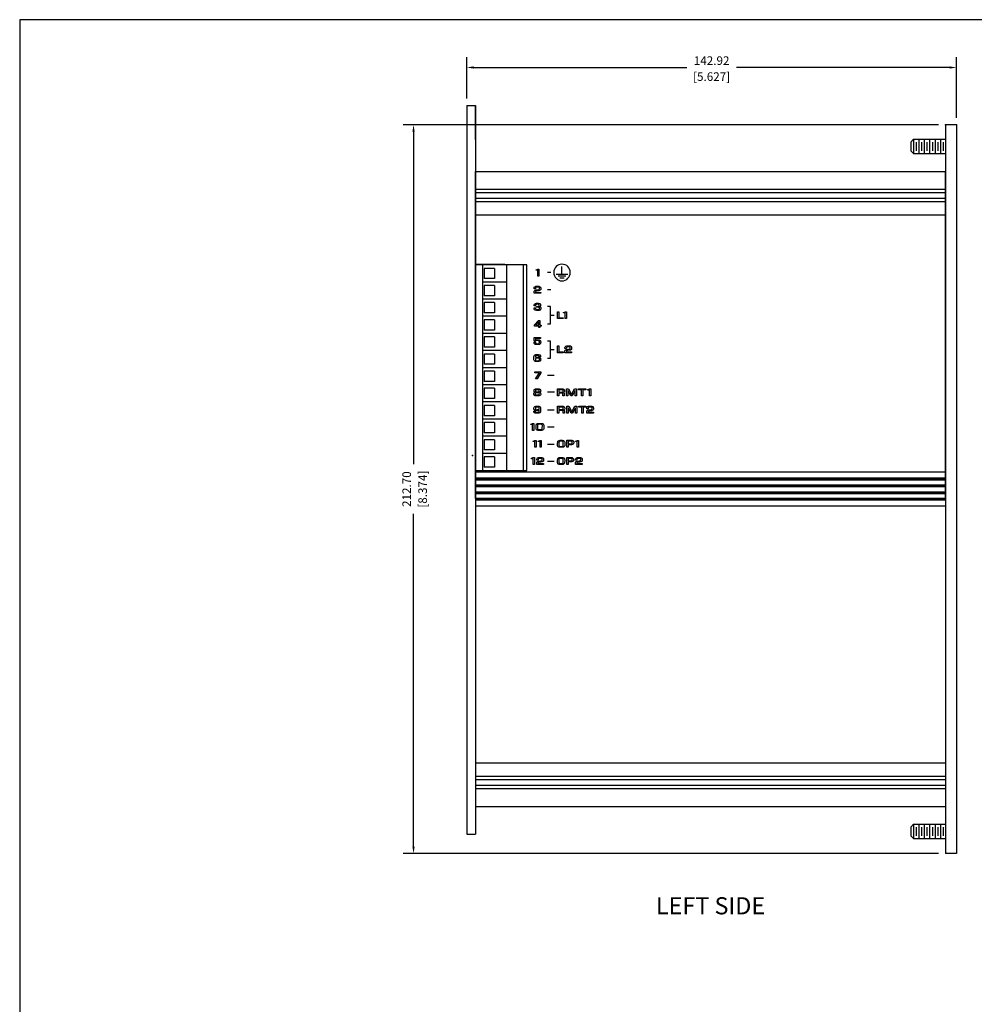
# Model space of a CAD drawing. Extents: x 0 to 838, y 0 to 575.
# Drawn here: x 0 to 279, y 287 to 575 of the extents above; entities that cross this region are included whole.
import ezdxf
from ezdxf.enums import TextEntityAlignment as Align

# ---------------------------------------------------------------- set-up
doc = ezdxf.new("R2010")
doc.units = 0
doc.header["$MEASUREMENT"] = 0
doc.layers.get('0').update_dxf_attribs({"linetype": 'CONTINUOUS'})
doc.layers.get('Defpoints').update_dxf_attribs({"linetype": 'CONTINUOUS'})
for name, color, linetype in [('BRDR', 6, 'CONTINUOUS'), ('CONST', 1, 'CONTINUOUS'), ('LINE', 2, 'CONTINUOUS'), ('TEXT', 4, 'CONTINUOUS')]:
    doc.layers.add(name, color=color, linetype=linetype)
doc.styles.add('ROMANS', font='romans.shx')
doc.dimstyles.new('STD', dxfattribs={"dimtxt": 2.5, "dimasz": 2, "dimexe": 3, "dimexo": 2, "dimgap": 0.75, "dimtad": 0, "dimzin": 0, "dimdsep": 46, "dimtxsty": 'ROMANS', "dimcen": 1, "dimadec": 0, "dimazin": 0, "dimtfac": 1, "dimtdec": 4, "dimtofl": 0, "dimtmove": 0, "dimatfit": 3, "dimfxl": 1, "dimtolj": 1, "dimtzin": 0, "dimarcsym": 0})

# ---------------------------------------------------------------- blocks, each defined once
blk = doc.blocks.new('BORDERD')
at = {"layer": 'BRDR'}
blk.add_lwpolyline([(0, 0), (33, 0), (33, 22.625), (0, 22.625)], close=True, dxfattribs=at)
blk = doc.blocks.new('*D32')
at = {"layer": 'Defpoints', "color": 0, "transparency": 16777216}
for p in [(273.47, 560.73), (130.55, 549.68), (273.47, 544.03)]:
    blk.add_point(p, dxfattribs=at)
at = {"layer": 'TEXT', "color": 0, "lineweight": -2, "transparency": 16777216}
for p, q in [((130.55, 551.68), (130.55, 563.73)), ((273.47, 546.03), (273.47, 563.73)), ((132.55, 560.73), (194.77, 560.73)), ((271.47, 560.73), (209.25, 560.73))]:
    blk.add_line(p, q, dxfattribs=at)
at = {"layer": 'TEXT', "color": 0, "transparency": 16777216}
for points in [[(132.55, 561.06), (132.55, 560.39), (130.55, 560.73)], [(271.47, 561.06), (271.47, 560.39), (273.47, 560.73)]]:
    blk.add_solid(points, dxfattribs=at)
at = {"layer": 'TEXT', "color": 0, "transparency": 16777216, "char_height": 2.5, "attachment_point": 5, "style": 'ROMANS'}
for s, insert in [('\\A1;142.92', (202.01, 562.73)), ('\\A1;[5.627]', (202.01, 558.07))]:
    blk.add_mtext(s, dxfattribs=dict(at, insert=insert))
blk = doc.blocks.new('*D33')
at = {"layer": 'Defpoints', "color": 0, "transparency": 16777216}
for p in [(270.29, 544.03), (114.98, 331.33), (270.29, 331.33)]:
    blk.add_point(p, dxfattribs=at)
at = {"layer": 'TEXT', "color": 0, "lineweight": -2, "transparency": 16777216}
for p, q in [((268.29, 544.03), (111.98, 544.03)), ((114.98, 542.03), (114.98, 444.92)), ((114.98, 333.33), (114.98, 430.44)), ((268.29, 331.33), (111.98, 331.33))]:
    blk.add_line(p, q, dxfattribs=at)
at = {"layer": 'TEXT', "color": 0, "transparency": 16777216}
for points in [[(114.65, 542.03), (115.31, 542.03), (114.98, 544.03)], [(114.65, 333.33), (115.31, 333.33), (114.98, 331.33)]]:
    blk.add_solid(points, dxfattribs=at)
at = {"layer": 'TEXT', "color": 0, "transparency": 16777216, "char_height": 2.5, "attachment_point": 5, "rotation": 90, "style": 'ROMANS'}
for s, insert in [('\\A1;212.70', (112.98, 437.68)), ('\\A1;[8.374]', (117.64, 437.68))]:
    blk.add_mtext(s, dxfattribs=dict(at, insert=insert))
blk = doc.blocks.new('TBTOP')
for p, q in [((30, 15), (-30, 15)), ((-30, 15), (-30, 0)), ((30, 0), (30, 15)), ((30, 13), (-30, 13)), ((-25, 6), (-25, 13)), ((-20, 6), (-20, 13)), ((-15, 6), (-15, 13)), ((-10, 6), (-10, 13)), ((-5, 6), (-5, 13)), ((0, 6), (0, 13)), ((5, 6), (5, 13)), ((10, 6), (10, 13)), ((15, 6), (15, 13)), ((20, 6), (20, 13)), ((25, 6), (25, 13)), ((30, 6), (-30, 6)), ((-30, 1), (30, 1)), ((-30, 0), (30, 0))]:
    blk.add_line(p, q)
at = {"color": 7}
for p, q in [((-29, 9.5), (-29, 12.5)), ((-26, 9.5), (-26, 12.5)), ((-24, 9.5), (-24, 12.5)), ((-21, 9.5), (-21, 12.5)), ((-19, 9.5), (-19, 12.5)), ((-16, 9.5), (-16, 12.5)), ((-14, 9.5), (-14, 12.5)), ((-11, 9.5), (-11, 12.5)), ((-9, 9.5), (-9, 12.5)), ((-6, 9.5), (-6, 12.5)), ((-4, 9.5), (-4, 12.5)), ((-1, 9.5), (-1, 12.5)), ((1, 9.5), (1, 12.5)), ((4, 9.5), (4, 12.5)), ((6, 9.5), (6, 12.5)), ((9, 9.5), (9, 12.5)), ((11, 9.5), (11, 12.5)), ((14, 9.5), (14, 12.5)), ((16, 9.5), (16, 12.5)), ((19, 9.5), (19, 12.5)), ((21, 9.5), (21, 12.5)), ((24, 9.5), (24, 12.5)), ((26, 9.5), (26, 12.5)), ((29, 9.5), (29, 12.5))]:
    blk.add_line(p, q, dxfattribs=at)
at = {"layer": 'CONST', "color": 7}
for p, q in [((-26, 12.5), (-29, 12.5)), ((-21, 12.5), (-24, 12.5)), ((-16, 12.5), (-19, 12.5)), ((-11, 12.5), (-14, 12.5)), ((-6, 12.5), (-9, 12.5)), ((-1, 12.5), (-4, 12.5)), ((4, 12.5), (1, 12.5)), ((9, 12.5), (6, 12.5)), ((14, 12.5), (11, 12.5)), ((19, 12.5), (16, 12.5)), ((24, 12.5), (21, 12.5)), ((29, 12.5), (26, 12.5)), ((-26, 9.5), (-29, 9.5)), ((-21, 9.5), (-24, 9.5)), ((-16, 9.5), (-19, 9.5)), ((-11, 9.5), (-14, 9.5)), ((-6, 9.5), (-9, 9.5)), ((-1, 9.5), (-4, 9.5)), ((4, 9.5), (1, 9.5)), ((9, 9.5), (6, 9.5)), ((14, 9.5), (11, 9.5)), ((19, 9.5), (16, 9.5)), ((24, 9.5), (21, 9.5)), ((29, 9.5), (26, 9.5))]:
    blk.add_line(p, q, dxfattribs=at)

msp = doc.modelspace()

# ---------------------------------------------------------------- linework, layer by layer
at = {"layer": 'LINE'}
for p, q in [((130.553, 549.681), (130.553, 336.981)), ((130.553, 549.681), (133.093, 549.681)), ((133.093, 549.681), (133.093, 336.981)), ((133.093, 539.681), (133.093, 549.681)), ((270.293, 544.031), (270.293, 331.331)), ((273.473, 544.031), (270.293, 544.031)), ((273.473, 544.031), (273.473, 540.831)), ((270.293, 542.431), (270.293, 532.931)), ((273.473, 540.831), (273.473, 334.23)), ((260.923, 539.761), (260.133, 538.971)), ((260.133, 538.971), (260.133, 536.391)), ((260.923, 539.761), (270.293, 539.761)), ((260.923, 539.761), (260.923, 535.601)), ((261.713, 538.971), (261.713, 536.391)), ((262.503, 539.761), (262.503, 535.601)), ((263.293, 538.971), (263.293, 536.391)), ((264.083, 539.761), (264.083, 535.601)), ((264.873, 538.971), (264.873, 536.391)), ((265.663, 539.761), (265.663, 535.601)), ((266.453, 538.971), (266.453, 536.391)), ((267.243, 539.761), (267.243, 535.601)), ((268.033, 538.971), (268.033, 536.391)), ((268.823, 539.761), (268.823, 535.601)), ((269.613, 538.971), (269.613, 536.391)), ((270.293, 539.761), (270.293, 535.601)), ((260.133, 536.391), (260.923, 535.601)), ((260.923, 535.601), (270.293, 535.601)), ((133.093, 530.381), (270.293, 530.381)), ((133.093, 434.931), (133.093, 530.381)), ((270.293, 434.931), (270.293, 530.381)), ((133.093, 525.181), (270.293, 525.181)), ((133.093, 524.211), (270.293, 524.211)), ((133.093, 522.551), (270.293, 522.551)), ((133.093, 521.581), (270.293, 521.581)), ((133.093, 517.681), (270.293, 517.681)), ((133.093, 503.361), (141.593, 503.361)), ((133.093, 503.361), (141.593, 503.361)), ((133.093, 503.111), (133.093, 443.111)), ((148.093, 503.111), (133.093, 503.111)), ((148.093, 443.111), (148.093, 503.111)), ((133.093, 443.111), (148.093, 443.111)), ((133.093, 442.861), (141.593, 442.861)), ((133.093, 442.861), (141.593, 442.861)), ((133.093, 442.681), (270.293, 442.681)), ((133.093, 440.931), (270.293, 440.931)), ((133.093, 440.681), (270.293, 440.681)), ((133.093, 440.431), (270.293, 440.431)), ((133.093, 438.931), (270.293, 438.931)), ((133.093, 438.681), (270.293, 438.681)), ((133.093, 438.431), (270.293, 438.431)), ((133.093, 436.931), (270.293, 436.931)), ((133.093, 436.681), (270.293, 436.681)), ((133.093, 436.431), (270.293, 436.431)), ((133.093, 434.931), (270.293, 434.931)), ((270.293, 434.931), (133.093, 434.931)), ((133.093, 434.931), (133.093, 344.981)), ((270.293, 434.681), (133.093, 434.681)), ((270.293, 434.431), (133.093, 434.431)), ((270.293, 434.931), (270.293, 344.981)), ((270.293, 432.681), (133.093, 432.681)), ((270.293, 357.681), (133.093, 357.681)), ((270.293, 353.781), (133.093, 353.781)), ((270.293, 352.811), (133.093, 352.811)), ((270.293, 351.151), (133.093, 351.151)), ((130.553, 347.831), (130.553, 336.981)), ((270.293, 350.181), (133.093, 350.181)), ((270.293, 344.981), (133.093, 344.981)), ((270.293, 342.431), (270.293, 332.931)), ((260.923, 339.861), (260.133, 339.071)), ((260.133, 339.071), (260.133, 336.491)), ((260.923, 339.861), (260.923, 335.701)), ((260.923, 339.861), (270.293, 339.861)), ((261.713, 339.071), (261.713, 336.491)), ((262.503, 339.861), (262.503, 335.701)), ((263.293, 339.071), (263.293, 336.491)), ((264.083, 339.861), (264.083, 335.701)), ((264.873, 339.071), (264.873, 336.491)), ((265.663, 339.861), (265.663, 335.701)), ((266.453, 339.071), (266.453, 336.491)), ((267.243, 339.861), (267.243, 335.701)), ((268.033, 339.071), (268.033, 336.491)), ((268.823, 339.861), (268.823, 335.701)), ((269.613, 339.071), (269.613, 336.491)), ((270.293, 339.761), (270.293, 335.601)), ((130.553, 336.981), (133.093, 336.981)), ((260.133, 336.491), (260.923, 335.701)), ((260.923, 335.701), (270.293, 335.701)), ((273.473, 334.531), (273.473, 331.331)), ((273.473, 331.331), (270.293, 331.331))]:
    msp.add_line(p, q, dxfattribs=at)
for p in [(270.293, 544.031), (273.473, 544.031), (133.093, 503.361), (132.193, 447.461), (133.093, 442.861), (258.293, 438.881), (270.293, 436.177)]:
    msp.add_point(p, dxfattribs=at)
at = {"layer": 'LINE', "color": 0, "linetype": 'ByBlock'}
for p in [(133.093, 503.361), (132.193, 447.461), (133.093, 442.861)]:
    msp.add_point(p, dxfattribs=at)
at = {"layer": 'TEXT', "linetype": 'Continuous'}
for points in [[(155.906, 500.903), (155.906, 500.903), (155.906, 500.903), (155.906, 500.903), (155.906, 500.903), (155.957, 500.421), (156.109, 499.963), (156.313, 499.557), (156.617, 499.201), (156.973, 498.896), (157.38, 498.667), (157.837, 498.515), (158.32, 498.464), (158.803, 498.515), (159.26, 498.667), (159.692, 498.896), (160.048, 499.201), (160.353, 499.557), (160.556, 499.963), (160.708, 500.421), (160.759, 500.903), (160.708, 501.386), (160.556, 501.844), (160.353, 502.25), (160.048, 502.606), (159.692, 502.911), (159.26, 503.139), (158.803, 503.266), (158.32, 503.317), (157.837, 503.266), (157.38, 503.139), (156.973, 502.911), (156.617, 502.606), (156.313, 502.25), (156.109, 501.844), (155.957, 501.386), (155.906, 500.903)], [(156.617, 500.446), (160.022, 500.446)], [(158.32, 500.446), (158.32, 502.682)], [(157.176, 499.887), (159.489, 499.887)], [(157.71, 499.353), (158.955, 499.353)]]:
    msp.add_lwpolyline(points, dxfattribs=at)
at = {"layer": 'TEXT'}
for points in [[(151.561, 499.861), (151.231, 499.861), (151.231, 501.538), (150.799, 501.538), (150.799, 501.691), (151.256, 501.894), (151.561, 501.894), (151.561, 499.861)], [(154.051, 501.004), (155.042, 501.004)], [(152.146, 495.084), (152.146, 494.83), (150.164, 494.83), (150.164, 495.186), (150.164, 495.363), (150.214, 495.491), (150.265, 495.592), (150.367, 495.668), (150.469, 495.719), (150.621, 495.77), (150.799, 495.795), (151.002, 495.795), (151.333, 495.846), (151.561, 495.872), (151.663, 495.948), (151.714, 496.151), (151.714, 496.405), (151.637, 496.532), (151.485, 496.583), (151.18, 496.609), (151.129, 496.609), (151.078, 496.609), (151.002, 496.609), (150.875, 496.583), (150.672, 496.507), (150.596, 496.38), (150.596, 496.227), (150.596, 496.1), (150.164, 496.1), (150.164, 496.354), (150.24, 496.609), (150.418, 496.761), (150.723, 496.863), (150.85, 496.863), (150.977, 496.888), (151.078, 496.888), (151.18, 496.888), (151.409, 496.888), (151.587, 496.863), (151.764, 496.812), (151.892, 496.761), (152.019, 496.659), (152.095, 496.558), (152.12, 496.405), (152.146, 496.227), (152.146, 496.1), (152.12, 495.973), (152.069, 495.821), (151.942, 495.719), (151.764, 495.618), (151.536, 495.567), (151.307, 495.541), (151.104, 495.541), (150.901, 495.516), (150.748, 495.465), (150.646, 495.363), (150.596, 495.211), (150.596, 495.186), (150.596, 495.16), (150.596, 495.109), (150.596, 495.084), (152.146, 495.084)], [(154.051, 495.973), (155.042, 495.973)], [(150.901, 490.739), (150.901, 491.018), (151.028, 491.018), (151.155, 491.018), (151.307, 491.018), (151.409, 491.018), (151.536, 491.069), (151.612, 491.12), (151.663, 491.196), (151.688, 491.323), (151.612, 491.527), (151.46, 491.603), (151.231, 491.628), (151.002, 491.628), (150.799, 491.603), (150.672, 491.501), (150.621, 491.374), (150.621, 491.196), (150.24, 491.196), (150.24, 491.501), (150.342, 491.704), (150.57, 491.857), (150.926, 491.908), (151.205, 491.908), (151.409, 491.908), (151.561, 491.882), (151.714, 491.857), (151.841, 491.831), (151.942, 491.755), (152.019, 491.654), (152.069, 491.527), (152.095, 491.374), (152.095, 491.222), (152.069, 491.095), (151.993, 490.968), (151.866, 490.891), (151.993, 490.84), (152.095, 490.764), (152.12, 490.637), (152.146, 490.434), (152.12, 490.231), (152.069, 490.078), (151.917, 489.926), (151.663, 489.849), (151.434, 489.849), (151.18, 489.849), (150.951, 489.849), (150.697, 489.875), (150.494, 489.926), (150.342, 490.027), (150.24, 490.18), (150.189, 490.383), (150.189, 490.434), (150.189, 490.485), (150.189, 490.536), (150.189, 490.586), (150.57, 490.586), (150.57, 490.358), (150.646, 490.18), (150.799, 490.129), (151.002, 490.104), (151.205, 490.104), (151.485, 490.104), (151.637, 490.154), (151.714, 490.256), (151.739, 490.459), (151.714, 490.637), (151.612, 490.713), (151.434, 490.739), (151.205, 490.739), (150.901, 490.739)], [(154.051, 485.936), (155.017, 485.936), (155.017, 490.942), (154.051, 490.942)], [(157.38, 489.468), (157.38, 487.715), (158.676, 487.715), (158.676, 487.436), (156.999, 487.436), (156.999, 489.468), (157.38, 489.468)], [(159.642, 487.436), (159.286, 487.436), (159.286, 489.113), (158.778, 489.113), (158.778, 489.265), (159.311, 489.468), (159.642, 489.468), (159.642, 487.436)], [(151.892, 486.902), (151.892, 485.555), (152.247, 485.555), (152.247, 485.276), (151.892, 485.276), (151.892, 484.844), (151.536, 484.844), (151.536, 485.276), (150.291, 485.276), (150.291, 485.606), (151.434, 486.902), (151.892, 486.902)], [(151.536, 485.555), (151.536, 486.546), (150.672, 485.555), (151.536, 485.555)], [(155.042, 488.452), (156.033, 488.452)], [(152.019, 481.922), (152.019, 481.642), (150.596, 481.642), (150.596, 481.185), (150.748, 481.235), (150.901, 481.286), (151.053, 481.286), (151.18, 481.286), (151.46, 481.286), (151.663, 481.235), (151.841, 481.185), (151.968, 481.108), (152.044, 480.981), (152.095, 480.854), (152.12, 480.702), (152.12, 480.524), (152.095, 480.321), (152.069, 480.168), (151.993, 480.041), (151.866, 479.965), (151.714, 479.914), (151.536, 479.889), (151.307, 479.863), (151.028, 479.863), (150.799, 479.863), (150.621, 479.889), (150.469, 479.914), (150.367, 479.99), (150.265, 480.067), (150.214, 480.194), (150.164, 480.346), (150.164, 480.524), (150.57, 480.524), (150.57, 480.321), (150.646, 480.194), (150.773, 480.143), (151.002, 480.117), (151.18, 480.117), (151.358, 480.117), (151.536, 480.168), (151.663, 480.295), (151.714, 480.524), (151.714, 480.753), (151.663, 480.88), (151.51, 480.981), (151.282, 481.007), (151.002, 481.007), (150.85, 481.007), (150.723, 480.956), (150.621, 480.905), (150.596, 480.829), (150.189, 480.829), (150.189, 481.922), (152.019, 481.922)], [(154.051, 475.899), (155.017, 475.899), (155.017, 480.905), (154.051, 480.905)], [(155.042, 478.415), (156.033, 478.415)], [(157.38, 479.508), (157.38, 477.754), (158.676, 477.754), (158.676, 477.475), (156.999, 477.475), (156.999, 479.508), (157.38, 479.508)], [(161.147, 477.729), (161.147, 477.475), (159.165, 477.475), (159.165, 477.831), (159.165, 478.008), (159.215, 478.135), (159.266, 478.237), (159.368, 478.313), (159.47, 478.364), (159.622, 478.415), (159.8, 478.44), (160.003, 478.44), (160.359, 478.491), (160.562, 478.517), (160.664, 478.593), (160.715, 478.796), (160.715, 479.05), (160.638, 479.177), (160.486, 479.228), (160.181, 479.254), (160.13, 479.254), (160.079, 479.254), (160.003, 479.254), (159.851, 479.228), (159.673, 479.152), (159.597, 479.025), (159.597, 478.872), (159.597, 478.745), (159.165, 478.745), (159.165, 478.999), (159.241, 479.254), (159.419, 479.406), (159.724, 479.508), (159.825, 479.508), (159.952, 479.533), (160.079, 479.533), (160.181, 479.533), (160.41, 479.533), (160.588, 479.508), (160.765, 479.457), (160.893, 479.406), (161.02, 479.304), (161.096, 479.203), (161.121, 479.05), (161.147, 478.872), (161.147, 478.745), (161.121, 478.618), (161.07, 478.466), (160.943, 478.364), (160.765, 478.263), (160.537, 478.212), (160.308, 478.186), (160.105, 478.186), (159.902, 478.161), (159.749, 478.11), (159.647, 478.008), (159.597, 477.856), (159.597, 477.831), (159.597, 477.805), (159.597, 477.754), (159.597, 477.729), (161.147, 477.729)], [(152.095, 476.331), (151.637, 476.331), (151.587, 476.56), (151.434, 476.662), (151.231, 476.687), (151.002, 476.687), (150.799, 476.662), (150.672, 476.611), (150.596, 476.509), (150.57, 476.357), (150.57, 476.103), (150.697, 476.153), (150.824, 476.179), (150.977, 476.179), (151.155, 476.204), (151.358, 476.204), (151.561, 476.179), (151.714, 476.153), (151.866, 476.103), (151.968, 476.026), (152.044, 475.899), (152.095, 475.747), (152.12, 475.544), (152.095, 475.34), (152.019, 475.137), (151.866, 474.985), (151.612, 474.908), (151.485, 474.908), (151.358, 474.908), (151.256, 474.908), (151.155, 474.908), (150.901, 474.908), (150.697, 474.934), (150.519, 474.959), (150.367, 475.01), (150.265, 475.112), (150.189, 475.213), (150.138, 475.366), (150.113, 475.569), (150.113, 475.976), (150.113, 476.255), (150.164, 476.535), (150.316, 476.789), (150.672, 476.941), (150.799, 476.941), (150.926, 476.941), (151.028, 476.941), (151.155, 476.941), (151.409, 476.941), (151.612, 476.916), (151.79, 476.89), (151.917, 476.84), (151.993, 476.738), (152.069, 476.636), (152.095, 476.509), (152.095, 476.331)], [(150.57, 475.518), (150.596, 475.315), (150.697, 475.213), (150.875, 475.163), (151.155, 475.163), (151.434, 475.163), (151.612, 475.213), (151.688, 475.315), (151.714, 475.518), (151.714, 475.722), (151.637, 475.849), (151.485, 475.899), (151.155, 475.899), (150.824, 475.899), (150.646, 475.849), (150.57, 475.722), (150.57, 475.518)], [(152.171, 471.91), (152.171, 471.58), (151.053, 469.877), (150.57, 469.877), (151.764, 471.631), (150.392, 471.631), (150.392, 471.91), (152.171, 471.91)], [(154.051, 470.894), (156.033, 470.894)], [(151.815, 465.939), (151.968, 465.888), (152.044, 465.812), (152.095, 465.685), (152.12, 465.481), (152.12, 465.303), (152.069, 465.126), (151.917, 464.973), (151.688, 464.897), (151.536, 464.897), (151.358, 464.897), (151.205, 464.897), (151.078, 464.897), (150.85, 464.897), (150.646, 464.922), (150.469, 464.948), (150.342, 464.999), (150.24, 465.075), (150.164, 465.176), (150.138, 465.329), (150.113, 465.507), (150.138, 465.71), (150.189, 465.837), (150.291, 465.913), (150.418, 465.939), (150.291, 465.989), (150.214, 466.091), (150.164, 466.193), (150.164, 466.371), (150.164, 466.523), (150.214, 466.65), (150.265, 466.752), (150.342, 466.828), (150.443, 466.879), (150.57, 466.904), (150.748, 466.93), (150.926, 466.93), (151.307, 466.93), (151.485, 466.93), (151.663, 466.904), (151.79, 466.879), (151.917, 466.828), (151.993, 466.752), (152.069, 466.65), (152.095, 466.523), (152.12, 466.371), (152.095, 466.193), (152.044, 466.091), (151.942, 465.989), (151.815, 465.939)], [(150.519, 465.507), (150.519, 465.329), (150.57, 465.227), (150.672, 465.176), (150.901, 465.151), (151.028, 465.151), (151.155, 465.151), (151.307, 465.151), (151.434, 465.176), (151.536, 465.202), (151.637, 465.278), (151.688, 465.354), (151.714, 465.481), (151.637, 465.685), (151.485, 465.786), (151.256, 465.812), (151.002, 465.812), (150.799, 465.786), (150.646, 465.761), (150.545, 465.659), (150.519, 465.507)], [(150.57, 466.32), (150.596, 466.193), (150.672, 466.117), (150.85, 466.066), (151.078, 466.066), (151.205, 466.066), (151.409, 466.066), (151.561, 466.091), (151.663, 466.167), (151.688, 466.32), (151.688, 466.447), (151.637, 466.574), (151.536, 466.65), (151.383, 466.676), (151.205, 466.676), (151.078, 466.676), (150.85, 466.676), (150.697, 466.65), (150.596, 466.574), (150.57, 466.447), (150.57, 466.421), (150.57, 466.396), (150.57, 466.371), (150.57, 466.32)], [(154.128, 466.117), (156.11, 466.117)], [(156.999, 464.897), (156.999, 466.93), (158.244, 466.93), (158.447, 466.93), (158.6, 466.904), (158.727, 466.853), (158.854, 466.803), (158.93, 466.726), (158.981, 466.599), (159.032, 466.472), (159.032, 466.32), (159.032, 466.142), (159.006, 466.015), (158.905, 465.888), (158.752, 465.812), (158.879, 465.761), (158.956, 465.659), (158.981, 465.558), (159.006, 465.405), (159.006, 464.897), (158.6, 464.897), (158.6, 465.38), (158.574, 465.558), (158.473, 465.634), (158.295, 465.685), (158.066, 465.685), (157.38, 465.685), (157.38, 464.897), (156.999, 464.897)], [(157.38, 465.939), (158.066, 465.939), (158.32, 465.939), (158.524, 465.989), (158.625, 466.091), (158.651, 466.294), (158.625, 466.472), (158.549, 466.574), (158.396, 466.625), (158.142, 466.65), (157.38, 466.65), (157.38, 465.939)], [(162.589, 466.93), (162.589, 464.897), (162.157, 464.897), (162.157, 466.498), (161.293, 464.897), (160.937, 464.897), (160.074, 466.472), (160.074, 464.897), (159.667, 464.897), (159.667, 466.93), (160.251, 466.93), (161.09, 465.329), (161.979, 466.93), (162.589, 466.93)], [(164.444, 466.65), (164.444, 464.897), (164.012, 464.897), (164.012, 466.65), (163.174, 466.65), (163.174, 466.955), (165.257, 466.955), (165.257, 466.65), (164.444, 466.65)], [(166.717, 464.897), (166.336, 464.897), (166.336, 466.574), (165.853, 466.574), (165.853, 466.726), (166.386, 466.93), (166.717, 466.93), (166.717, 464.897)], [(150.087, 460.425), (150.494, 460.425), (150.494, 460.425), (150.494, 460.399), (150.494, 460.374), (150.494, 460.348), (150.545, 460.196), (150.672, 460.12), (150.875, 460.12), (151.104, 460.12), (151.358, 460.12), (151.561, 460.145), (151.663, 460.247), (151.688, 460.425), (151.688, 460.679), (151.51, 460.628), (151.358, 460.603), (151.18, 460.603), (151.002, 460.603), (150.773, 460.603), (150.596, 460.628), (150.443, 460.679), (150.342, 460.73), (150.24, 460.806), (150.189, 460.933), (150.138, 461.06), (150.138, 461.238), (150.138, 461.416), (150.189, 461.568), (150.265, 461.67), (150.367, 461.746), (150.494, 461.822), (150.672, 461.848), (150.875, 461.873), (151.129, 461.873), (151.358, 461.873), (151.561, 461.848), (151.714, 461.822), (151.866, 461.746), (151.968, 461.67), (152.044, 461.543), (152.069, 461.39), (152.095, 461.212), (152.095, 460.45), (152.069, 460.298), (152.044, 460.145), (151.968, 460.044), (151.866, 459.967), (151.739, 459.917), (151.587, 459.866), (151.409, 459.84), (151.18, 459.84), (150.977, 459.84), (150.824, 459.84), (150.646, 459.84), (150.494, 459.866), (150.367, 459.917), (150.265, 459.967), (150.164, 460.044), (150.113, 460.145), (150.087, 460.298), (150.087, 460.323), (150.087, 460.374), (150.087, 460.399), (150.087, 460.425)], [(150.545, 461.238), (150.596, 461.035), (150.697, 460.907), (150.901, 460.857), (151.155, 460.882), (151.46, 460.907), (151.612, 460.958), (151.688, 461.06), (151.688, 461.238), (151.663, 461.441), (151.561, 461.568), (151.383, 461.619), (151.129, 461.619), (151.104, 461.619), (150.85, 461.619), (150.672, 461.568), (150.57, 461.467), (150.545, 461.238)], [(154.051, 460.857), (156.033, 460.857)], [(157.05, 459.84), (157.05, 461.873), (158.295, 461.873), (158.498, 461.873), (158.651, 461.848), (158.803, 461.797), (158.905, 461.746), (159.006, 461.67), (159.057, 461.543), (159.108, 461.416), (159.108, 461.263), (159.108, 461.085), (159.083, 460.958), (158.981, 460.831), (158.803, 460.755), (158.93, 460.704), (159.006, 460.603), (159.057, 460.501), (159.057, 460.348), (159.057, 459.84), (158.676, 459.84), (158.676, 460.323), (158.651, 460.501), (158.524, 460.577), (158.371, 460.628), (158.142, 460.628), (157.431, 460.628), (157.431, 459.84), (157.05, 459.84)], [(157.431, 460.882), (158.142, 460.882), (158.396, 460.882), (158.574, 460.933), (158.676, 461.035), (158.701, 461.238), (158.676, 461.416), (158.6, 461.517), (158.447, 461.568), (158.193, 461.594), (157.431, 461.594), (157.431, 460.882)], [(162.665, 461.873), (162.665, 459.84), (162.233, 459.84), (162.233, 461.441), (161.369, 459.84), (160.988, 459.84), (160.124, 461.416), (160.124, 459.84), (159.718, 459.84), (159.718, 461.873), (160.328, 461.873), (161.166, 460.272), (162.056, 461.873), (162.665, 461.873)], [(164.52, 461.594), (164.52, 459.84), (164.088, 459.84), (164.088, 461.594), (163.25, 461.594), (163.25, 461.898), (165.333, 461.898), (165.333, 461.594), (164.52, 461.594)], [(167.524, 460.094), (167.524, 459.84), (165.542, 459.84), (165.542, 460.196), (165.542, 460.374), (165.593, 460.501), (165.644, 460.603), (165.745, 460.679), (165.847, 460.73), (165.999, 460.78), (166.177, 460.806), (166.38, 460.806), (166.736, 460.857), (166.94, 460.882), (167.041, 460.958), (167.092, 461.162), (167.092, 461.416), (167.016, 461.543), (166.863, 461.594), (166.584, 461.619), (166.533, 461.619), (166.457, 461.619), (166.38, 461.619), (166.228, 461.594), (166.05, 461.517), (165.974, 461.39), (165.974, 461.238), (165.974, 461.111), (165.542, 461.111), (165.542, 461.365), (165.618, 461.619), (165.796, 461.771), (166.101, 461.873), (166.203, 461.873), (166.33, 461.898), (166.457, 461.898), (166.584, 461.898), (166.787, 461.898), (166.99, 461.873), (167.143, 461.822), (167.295, 461.771), (167.397, 461.67), (167.473, 461.568), (167.499, 461.416), (167.524, 461.238), (167.524, 461.111), (167.499, 460.984), (167.448, 460.831), (167.346, 460.73), (167.143, 460.628), (166.94, 460.577), (166.711, 460.552), (166.482, 460.552), (166.279, 460.526), (166.126, 460.476), (166.025, 460.374), (165.974, 460.221), (165.974, 460.196), (165.974, 460.171), (165.974, 460.12), (165.974, 460.094), (167.524, 460.094)], [(150.087, 454.835), (149.732, 454.835), (149.732, 456.512), (149.223, 456.512), (149.223, 456.664), (149.757, 456.867), (150.087, 456.867), (150.087, 454.835)], [(150.748, 455.317), (150.748, 455.546), (150.748, 455.8), (150.748, 456.054), (150.748, 456.283), (150.799, 456.461), (150.85, 456.588), (150.926, 456.715), (151.028, 456.766), (151.155, 456.816), (151.282, 456.842), (151.409, 456.867), (151.536, 456.867), (151.739, 456.867), (151.968, 456.867), (152.222, 456.867), (152.451, 456.842), (152.654, 456.791), (152.832, 456.715), (152.933, 456.562), (152.984, 456.385), (152.984, 456.13), (152.984, 455.851), (152.984, 455.571), (152.984, 455.317), (152.933, 455.114), (152.806, 454.962), (152.603, 454.885), (152.374, 454.835), (152.095, 454.809), (151.815, 454.809), (151.561, 454.835), (151.358, 454.835), (151.104, 454.885), (150.926, 454.987), (150.799, 455.139), (150.748, 455.317)], [(151.155, 456.257), (151.155, 456.054), (151.155, 455.876), (151.155, 455.673), (151.155, 455.47), (151.18, 455.317), (151.256, 455.19), (151.383, 455.114), (151.536, 455.089), (151.688, 455.063), (151.866, 455.089), (152.069, 455.089), (152.247, 455.089), (152.4, 455.114), (152.527, 455.216), (152.578, 455.317), (152.578, 455.47), (152.603, 456.283), (152.552, 456.41), (152.451, 456.537), (152.323, 456.588), (152.146, 456.613), (151.587, 456.613), (151.383, 456.588), (151.256, 456.512), (151.18, 456.41), (151.155, 456.257)], [(154.051, 455.851), (156.033, 455.851)], [(150.773, 449.88), (150.418, 449.88), (150.418, 451.557), (149.91, 451.557), (149.91, 451.709), (150.443, 451.912), (150.773, 451.912), (150.773, 449.88)], [(152.273, 449.88), (151.917, 449.88), (151.917, 451.557), (151.409, 451.557), (151.409, 451.709), (151.942, 451.912), (152.273, 451.912), (152.273, 449.88)], [(157.024, 450.489), (157.024, 450.718), (157.024, 450.947), (157.024, 451.201), (157.075, 451.43), (157.151, 451.633), (157.304, 451.785), (157.533, 451.887), (157.837, 451.938), (158.117, 451.938), (158.346, 451.938), (158.574, 451.912), (158.752, 451.862), (158.879, 451.811), (158.981, 451.709), (159.083, 451.607), (159.108, 451.43), (159.133, 451.226), (159.133, 451.048), (159.133, 450.896), (159.133, 450.718), (159.108, 450.54), (159.108, 450.362), (159.057, 450.235), (159.006, 450.108), (158.905, 450.032), (158.803, 449.956), (158.651, 449.905), (158.473, 449.88), (158.244, 449.88), (158.168, 449.88), (158.066, 449.88), (157.939, 449.88), (157.863, 449.88), (157.66, 449.88), (157.507, 449.905), (157.355, 449.956), (157.253, 450.007), (157.151, 450.083), (157.075, 450.184), (157.05, 450.337), (157.024, 450.489)], [(157.405, 451.226), (157.405, 450.515), (157.456, 450.286), (157.583, 450.184), (157.787, 450.134), (158.117, 450.134), (158.396, 450.134), (158.574, 450.21), (158.676, 450.337), (158.701, 450.591), (158.701, 450.743), (158.701, 450.896), (158.701, 451.023), (158.701, 451.175), (158.676, 451.455), (158.574, 451.607), (158.371, 451.658), (158.041, 451.658), (158.015, 451.658), (157.71, 451.658), (157.533, 451.607), (157.456, 451.48), (157.405, 451.226)], [(159.718, 449.88), (159.718, 451.938), (160.81, 451.938), (160.988, 451.938), (161.166, 451.938), (161.319, 451.887), (161.446, 451.836), (161.573, 451.76), (161.649, 451.658), (161.7, 451.557), (161.751, 451.43), (161.751, 451.277), (161.751, 451.15), (161.725, 451.023), (161.674, 450.896), (161.573, 450.794), (161.42, 450.718), (161.242, 450.667), (161.065, 450.642), (160.861, 450.642), (160.124, 450.642), (160.124, 449.88), (159.718, 449.88)], [(160.124, 450.921), (160.683, 450.921), (160.988, 450.921), (161.192, 450.972), (161.293, 451.074), (161.344, 451.303), (161.319, 451.48), (161.268, 451.582), (161.141, 451.633), (160.887, 451.633), (160.785, 451.633), (160.683, 451.633), (160.582, 451.633), (160.48, 451.633), (160.378, 451.633), (160.277, 451.633), (160.201, 451.633), (160.124, 451.633), (160.124, 450.921)], [(163.179, 449.88), (162.798, 449.88), (162.798, 451.557), (162.315, 451.557), (162.315, 451.709), (162.848, 451.912), (163.179, 451.912), (163.179, 449.88)], [(154.051, 450.845), (156.033, 450.845)], [(150.291, 444.874), (149.91, 444.874), (149.91, 446.551), (149.401, 446.551), (149.401, 446.703), (149.935, 446.907), (150.291, 446.907), (150.291, 444.874)], [(152.959, 445.128), (152.959, 444.874), (150.951, 444.874), (150.951, 445.23), (150.951, 445.407), (151.002, 445.534), (151.053, 445.636), (151.155, 445.712), (151.256, 445.763), (151.409, 445.814), (151.561, 445.839), (151.764, 445.839), (151.968, 445.865), (152.12, 445.89), (152.247, 445.89), (152.349, 445.916), (152.425, 445.941), (152.476, 445.992), (152.501, 446.068), (152.527, 446.195), (152.501, 446.449), (152.451, 446.576), (152.273, 446.627), (151.968, 446.652), (151.917, 446.652), (151.841, 446.652), (151.764, 446.652), (151.637, 446.627), (151.434, 446.551), (151.358, 446.424), (151.358, 446.271), (151.358, 446.144), (150.951, 446.144), (150.977, 446.398), (151.053, 446.652), (151.205, 446.805), (151.51, 446.907), (151.612, 446.907), (151.739, 446.932), (151.866, 446.932), (151.968, 446.932), (152.196, 446.932), (152.4, 446.907), (152.578, 446.856), (152.705, 446.805), (152.832, 446.703), (152.908, 446.602), (152.933, 446.449), (152.959, 446.271), (152.959, 446.144), (152.933, 446.017), (152.883, 445.865), (152.755, 445.763), (152.552, 445.661), (152.323, 445.611), (152.095, 445.585), (151.866, 445.585), (151.663, 445.56), (151.51, 445.509), (151.409, 445.407), (151.358, 445.255), (151.358, 445.23), (151.358, 445.204), (151.358, 445.153), (151.358, 445.128), (152.959, 445.128)], [(154.051, 445.814), (156.033, 445.814)], [(157.024, 445.484), (157.024, 445.712), (157.024, 445.941), (157.024, 446.195), (157.075, 446.424), (157.151, 446.627), (157.304, 446.78), (157.533, 446.881), (157.837, 446.932), (158.092, 446.932), (158.32, 446.932), (158.549, 446.907), (158.727, 446.856), (158.854, 446.805), (158.956, 446.703), (159.057, 446.602), (159.083, 446.424), (159.108, 446.221), (159.108, 446.043), (159.108, 445.89), (159.108, 445.712), (159.083, 445.534), (159.083, 445.357), (159.032, 445.23), (158.981, 445.102), (158.879, 445.026), (158.778, 444.95), (158.625, 444.899), (158.447, 444.874), (158.219, 444.874), (158.142, 444.874), (158.041, 444.874), (157.939, 444.874), (157.863, 444.874), (157.66, 444.874), (157.507, 444.899), (157.355, 444.95), (157.253, 445.001), (157.151, 445.077), (157.075, 445.179), (157.05, 445.331), (157.024, 445.484)], [(157.405, 446.221), (157.405, 445.509), (157.456, 445.28), (157.583, 445.179), (157.787, 445.128), (158.092, 445.128), (158.371, 445.128), (158.549, 445.204), (158.651, 445.331), (158.676, 445.585), (158.676, 445.738), (158.676, 445.89), (158.676, 446.017), (158.676, 446.17), (158.651, 446.449), (158.549, 446.602), (158.346, 446.652), (158.041, 446.652), (157.99, 446.652), (157.71, 446.652), (157.533, 446.602), (157.431, 446.475), (157.405, 446.221)], [(159.718, 444.874), (159.718, 446.932), (160.785, 446.932), (160.963, 446.932), (161.141, 446.932), (161.293, 446.881), (161.42, 446.83), (161.522, 446.754), (161.624, 446.652), (161.674, 446.551), (161.7, 446.424), (161.725, 446.271), (161.725, 446.144), (161.7, 446.017), (161.649, 445.89), (161.547, 445.789), (161.395, 445.712), (161.217, 445.661), (161.014, 445.636), (160.836, 445.636), (160.099, 445.636), (160.099, 444.874), (159.718, 444.874)], [(160.099, 445.916), (160.658, 445.916), (160.963, 445.916), (161.166, 445.966), (161.268, 446.068), (161.319, 446.297), (161.293, 446.475), (161.242, 446.576), (161.09, 446.627), (160.861, 446.627), (160.76, 446.627), (160.658, 446.627), (160.556, 446.627), (160.455, 446.627), (160.353, 446.627), (160.251, 446.627), (160.175, 446.627), (160.099, 446.627), (160.099, 445.916)], [(164.246, 445.128), (164.246, 444.874), (162.264, 444.874), (162.264, 445.23), (162.289, 445.407), (162.315, 445.534), (162.391, 445.636), (162.467, 445.712), (162.594, 445.763), (162.747, 445.814), (162.899, 445.839), (163.103, 445.839), (163.458, 445.89), (163.662, 445.916), (163.763, 445.992), (163.814, 446.195), (163.814, 446.449), (163.738, 446.576), (163.585, 446.627), (163.28, 446.652), (163.23, 446.652), (163.179, 446.652), (163.103, 446.652), (162.95, 446.627), (162.772, 446.551), (162.696, 446.424), (162.696, 446.271), (162.696, 446.144), (162.264, 446.144), (162.289, 446.398), (162.366, 446.652), (162.518, 446.805), (162.823, 446.907), (162.925, 446.907), (163.052, 446.932), (163.179, 446.932), (163.28, 446.932), (163.509, 446.932), (163.687, 446.907), (163.865, 446.856), (163.992, 446.805), (164.119, 446.703), (164.195, 446.602), (164.221, 446.449), (164.246, 446.271), (164.246, 446.144), (164.221, 446.017), (164.17, 445.865), (164.043, 445.763), (163.865, 445.661), (163.636, 445.611), (163.408, 445.585), (163.204, 445.585), (163.001, 445.56), (162.848, 445.509), (162.747, 445.407), (162.696, 445.255), (162.696, 445.23), (162.696, 445.204), (162.696, 445.153), (162.696, 445.128), (164.246, 445.128)]]:
    msp.add_lwpolyline(points, dxfattribs=at)

# ---------------------------------------------------------------- block references
at = {"xscale": 25.4, "yscale": 25.4, "zscale": 25.4}
msp.add_blockref('BORDERD', (0, 0), dxfattribs=at)
at = {"layer": 'LINE', "rotation": 90}
msp.add_blockref('TBTOP', (148.093, 473.111), dxfattribs=at)

# ---------------------------------------------------------------- texts
at = {"layer": 'TEXT', "style": 'ROMANS'}
msp.add_text('LEFT SIDE', height=5, dxfattribs=at).set_placement((201.693, 313.592), align=Align.CENTER)

# ---------------------------------------------------------------- dimensions: what is measured, and where the dimension line sits
at = {"layer": 'TEXT'}
dim = msp.add_linear_dim(base=(273.473, 560.728), p1=(130.553, 549.681), p2=(273.473, 544.031), dimstyle='STD', override={"dimpost": '\\X'}, dxfattribs=at)
dim.commit()
dim.dimension.update_dxf_attribs({"geometry": '*D32', "text_midpoint": (202.013, 560.728)})
dim = msp.add_linear_dim(base=(114.982, 331.331), p1=(270.293, 544.031), p2=(270.293, 331.331), angle=90, dimstyle='STD', override={"dimpost": '\\X'}, dxfattribs=at)
dim.commit()
dim.dimension.update_dxf_attribs({"geometry": '*D33', "text_midpoint": (114.982, 437.681)})

doc.saveas('drawing.dxf')
